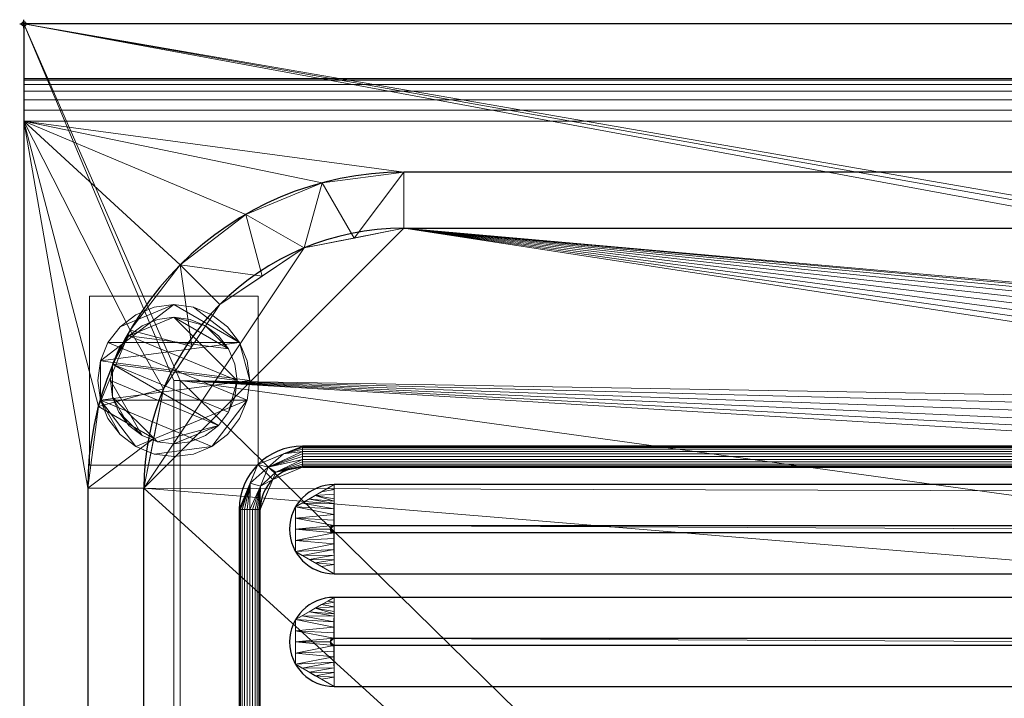
# Model space of a CAD drawing. Units: millimetres. Extents: x -1 to 1201, y -701 to 1.
# Drawn here: x -1 to 232, y -160 to 1 of the extents above; entities that cross this region are included whole.
import ezdxf

# ---------------------------------------------------------------- set-up
doc = ezdxf.new("R2010")
doc.units = ezdxf.units.MM
doc.header["$PDMODE"] = 34
for name, color, linetype in [('IQ_200_2D', 1, 'Continuous'), ('IQ_200_3D', 1, 'Continuous'), ('IQ_204_2D', 7, 'Continuous'), ('IQ_204_3D', 7, 'Continuous'), ('IQ_INS_3D', 3, 'Continuous')]:
    doc.layers.add(name, color=color, linetype=linetype)

msp = doc.modelspace()

# ---------------------------------------------------------------- linework, layer by layer
at = {"layer": 'IQ_200_2D'}
for p, q in [((1200, 0), (0, 0)), ((0, 0), (0, -700))]:
    msp.add_line(p, q, dxfattribs=at)
at = {"layer": 'IQ_204_2D'}
for p, q in [((1200, -13), (0, -13)), ((1110, -35.11), (90, -35.11)), ((90, -48.39), (1110, -48.39)), ((439.96, -100), (66, -100)), ((66, -105), (439.96, -105)), ((432.38, -109.14), (73.48, -109.14)), ((15.11, -110), (15.11, -610)), ((28.39, -610), (28.39, -110)), ((51, -115), (51, -605)), ((56, -605), (56, -115)), ((73.44, -118.82), (432.34, -118.82)), ((432.34, -120.58), (73.44, -120.58)), ((73.48, -130.26), (432.38, -130.26)), ((432.38, -135.84), (73.48, -135.84)), ((73.44, -145.52), (432.34, -145.52)), ((432.34, -147.28), (73.44, -147.28)), ((73.48, -156.96), (432.38, -156.96))]:
    msp.add_line(p, q, dxfattribs=at)
for centre, radius, end in [((90, -110), 74.89, 180), ((90, -110), 61.61, 180), ((66, -115), 15, 180), ((66, -115), 10, 180), ((73.48, -119.7), 10.56, 270), ((73.44, -119.7), 0.877, 270), ((73.48, -146.4), 10.56, 270), ((73.44, -146.4), 0.877, 270)]:
    msp.add_arc(centre, radius, 90, end, dxfattribs=at)
at = {"layer": 'IQ_INS_3D'}
msp.add_point((0, 0), dxfattribs=at)

# ---------------------------------------------------------------- meshes
at = {"layer": 'IQ_200_3D', "lineweight": 18}
mesh = msp.add_polyface(dxfattribs=at)
corners = [(0, -13, 1000), (0, -13, 910), (0, -13.34, 907.41), (0, -14.34, 905), (0, -15.93, 902.93), (0, -18, 901.34), (0, -20.41, 900.34), (0, -23, 900), (0, -700, 900), (0, -700, 850), (0, 0, 850), (0, 0, 1000)]
mesh.append_faces([[corners[k] for k in face] for face in [(10, 1, 0, 11)]], dxfattribs={"vtx0": -1})
mesh.append_faces([[corners[k] for k in face] for face in [(4, 10, 5)]], dxfattribs={"vtx0": -1, "vtx1": -1})
mesh.append_faces([[corners[k] for k in face] for face in [(10, 4, 3), (10, 3, 2), (10, 2, 1), (10, 6, 5)]], dxfattribs={"vtx0": -1, "vtx2": -1})
mesh.append_faces([[corners[k] for k in face] for face in [(7, 6, 10)]], dxfattribs={"vtx1": -1, "vtx2": -1})
mesh.append_faces([[corners[k] for k in face] for face in [(10, 9, 8, 7)]], dxfattribs={"vtx3": -1})
mesh = msp.add_polyface(dxfattribs=at)
corners = [(0, 0, 850), (0, -700, 850), (1200, -700, 850), (1200, 0, 850), (512, -550, 850), (512, -150, 850), (513.87, -135.76, 850), (519.37, -122.5, 850), (528.11, -111.11, 850), (539.5, -102.37, 850), (552.76, -96.87, 850), (567, -95, 850), (1067, -95, 850), (1081.24, -96.87, 850), (1094.5, -102.37, 850), (1105.89, -111.11, 850), (1114.63, -122.5, 850), (1120.13, -135.76, 850), (1122, -150, 850), (1122, -550, 850), (1120.13, -564.24, 850), (1114.63, -577.5, 850), (1105.89, -588.89, 850), (1094.5, -597.63, 850), (1081.24, -603.13, 850), (1067, -605, 850), (567, -605, 850), (552.76, -603.13, 850), (539.5, -597.63, 850), (528.11, -588.89, 850), (519.37, -577.5, 850), (513.87, -564.24, 850), (1164.5, -664.5, 850), (35.5, -664.5, 850), (35.5, -84.5, 850), (37, -84.5, 850), (37, -663, 850), (1163, -663, 850), (1163, -84.5, 850), (1164.5, -84.5, 850), (476, -100, 850), (476.55, -95.86, 850), (478.14, -92, 850), (480.69, -88.69, 850), (484, -86.14, 850), (487.86, -84.55, 850), (492, -84, 850), (496.14, -84.55, 850), (500, -86.14, 850), (503.31, -88.69, 850), (505.86, -92, 850), (507.45, -95.86, 850), (508, -100, 850), (507.45, -104.14, 850), (505.86, -108, 850), (503.31, -111.31, 850), (500, -113.86, 850), (496.14, -115.45, 850), (492, -116, 850), (487.86, -115.45, 850), (484, -113.86, 850), (480.69, -111.31, 850), (478.14, -108, 850), (476.55, -104.14, 850)]
mesh.append_faces([[corners[k] for k in face] for face in [(4, 35, 5), (52, 8, 53), (43, 0, 44), (27, 36, 28), (29, 36, 30), (22, 37, 23), (20, 37, 21), (38, 3, 39)]], dxfattribs={"vtx0": -1, "vtx1": -1})
mesh.append_faces([[corners[k] for k in face] for face in [(35, 0, 43, 42), (3, 11, 48, 47)]], dxfattribs={"vtx0": -1, "vtx1": -1, "vtx3": -1})
mesh.append_faces([[corners[k] for k in face] for face in [(0, 34, 33, 1), (35, 4, 31, 36), (35, 63, 62), (35, 41, 40), (35, 42, 41), (9, 51, 50), (3, 46, 45, 0), (37, 25, 24), (36, 31, 30), (36, 29, 28), (37, 24, 23), (36, 26, 25, 37), (37, 22, 21), (3, 12, 11), (38, 16, 15), (38, 17, 16), (38, 15, 14)]], dxfattribs={"vtx0": -1, "vtx2": -1})
mesh.append_faces([[corners[k] for k in face] for face in [(35, 61, 60, 5), (38, 13, 12, 3)]], dxfattribs={"vtx0": -1, "vtx2": -1, "vtx3": -1})
mesh.append_faces([[corners[k] for k in face] for face in [(60, 59, 5), (62, 61, 35), (58, 57, 6), (56, 55, 7), (54, 53, 8), (35, 34, 0), (45, 44, 0), (40, 63, 35), (47, 46, 3), (27, 26, 36), (19, 18, 38), (18, 17, 38), (14, 13, 38)]], dxfattribs={"vtx1": -1, "vtx2": -1})
mesh.append_faces([[corners[k] for k in face] for face in [(6, 5, 59, 58), (7, 6, 57, 56), (8, 7, 55, 54), (2, 1, 33, 32), (10, 9, 50, 49), (9, 8, 52, 51), (11, 10, 49, 48), (3, 2, 32, 39), (38, 37, 20, 19)]], dxfattribs={"vtx1": -1, "vtx3": -1})
mesh = msp.add_polyface(dxfattribs=at)
corners = [(0, 0, 850), (1200, 0, 850), (1200, 0, 1000), (0, 0, 1000)]
mesh.append_faces([[corners[k] for k in face] for face in [(3, 2, 1, 0)]])
mesh = msp.add_polyface(dxfattribs=at)
corners = [(0, 0, 1000), (1200, 0, 1000), (1200, -13, 1000), (0, -13, 1000)]
mesh.append_faces([[corners[k] for k in face] for face in [(3, 2, 1, 0)]])
mesh = msp.add_polyface(dxfattribs=at)
corners = [(0, -13, 1000), (1200, -13, 1000), (1200, -13, 910), (0, -13, 910)]
mesh.append_faces([[corners[k] for k in face] for face in [(3, 2, 1, 0)]])
mesh = msp.add_polyface(dxfattribs=at)
corners = [(0, -23, 900), (0, -20.41, 900.34), (0, -18, 901.34), (0, -15.93, 902.93), (0, -14.34, 905), (0, -13.34, 907.41), (0, -13, 910), (1200, -13, 910), (1200, -13.34, 907.41), (1200, -14.34, 905), (1200, -15.93, 902.93), (1200, -18, 901.34), (1200, -20.41, 900.34), (1200, -23, 900)]
mesh.append_faces([[corners[k] for k in face] for face in [(12, 1, 0, 13)]], dxfattribs={"vtx0": -1})
mesh.append_faces([[corners[k] for k in face] for face in [(8, 5, 4, 9), (3, 10, 9, 4), (11, 2, 1, 12), (2, 11, 10, 3)]], dxfattribs={"vtx0": -1, "vtx2": -1})
mesh.append_faces([[corners[k] for k in face] for face in [(8, 7, 6, 5)]], dxfattribs={"vtx3": -1})
mesh = msp.add_polyface(dxfattribs=at)
corners = [(0, -700, 900), (0, -23, 900), (1200, -23, 900), (1200, -700, 900), (1110, -35.11, 900), (90, -35.11, 900), (70.62, -37.66, 900), (52.56, -45.15, 900), (37.05, -57.05, 900), (25.15, -72.56, 900), (17.66, -90.62, 900), (15.11, -110, 900), (15.11, -610, 900), (17.66, -629.38, 900), (25.15, -647.44, 900), (37.05, -662.95, 900), (52.56, -674.85, 900), (70.62, -682.34, 900), (90, -684.89, 900), (1110, -684.89, 900), (1129.38, -682.34, 900), (1147.44, -674.85, 900), (1162.95, -662.95, 900), (1174.85, -647.44, 900), (1182.34, -629.38, 900), (1184.89, -610, 900), (1184.89, -110, 900), (1182.34, -90.62, 900), (1174.85, -72.56, 900), (1162.95, -57.05, 900), (1147.44, -45.15, 900), (1129.38, -37.66, 900)]
mesh.append_faces([[corners[k] for k in face] for face in [(8, 1, 9), (13, 0, 14), (30, 2, 31), (27, 2, 28), (20, 3, 21), (22, 3, 23)]], dxfattribs={"vtx0": -1, "vtx1": -1})
mesh.append_faces([[corners[k] for k in face] for face in [(1, 11, 10), (0, 12, 11, 1), (1, 6, 5), (1, 8, 7), (1, 7, 6), (0, 13, 12), (0, 16, 15), (0, 18, 17), (0, 17, 16), (3, 19, 18, 0), (2, 4, 31), (2, 30, 29), (2, 27, 26), (3, 22, 21), (3, 20, 19), (3, 25, 24)]], dxfattribs={"vtx0": -1, "vtx2": -1})
mesh.append_faces([[corners[k] for k in face] for face in [(10, 9, 1), (15, 14, 0), (29, 28, 2), (24, 23, 3)]], dxfattribs={"vtx1": -1, "vtx2": -1})
mesh.append_faces([[corners[k] for k in face] for face in [(2, 1, 5, 4), (3, 2, 26, 25)]], dxfattribs={"vtx1": -1, "vtx3": -1})
mesh = msp.add_polyface(dxfattribs=at)
corners = [(90, -48.39, 890), (66.42, -53.08, 890), (46.44, -66.44, 890), (33.08, -86.42, 890), (28.39, -110, 890), (15.11, -110, 900), (17.66, -90.62, 900), (25.15, -72.56, 900), (37.05, -57.05, 900), (52.56, -45.15, 900), (70.62, -37.66, 900), (90, -35.11, 900), (30.74, -98.21, 890), (39.76, -76.43, 890), (56.43, -59.76, 890), (78.21, -50.74, 890)]
mesh.append_faces([[corners[k] for k in face] for face in [(12, 5, 4)]], dxfattribs={"vtx0": -1})
mesh.append_faces([[corners[k] for k in face] for face in [(5, 12, 6), (2, 8, 13), (7, 13, 8), (8, 14, 9), (14, 8, 2)]], dxfattribs={"vtx0": -1, "vtx1": -1})
mesh.append_faces([[corners[k] for k in face] for face in [(7, 3, 13), (10, 1, 15), (1, 10, 9)]], dxfattribs={"vtx0": -1, "vtx2": -1})
mesh.append_faces([[corners[k] for k in face] for face in [(0, 11, 15)]], dxfattribs={"vtx1": -1})
mesh.append_faces([[corners[k] for k in face] for face in [(7, 6, 3), (12, 3, 6), (11, 10, 15), (14, 1, 9)]], dxfattribs={"vtx1": -1, "vtx2": -1})
mesh = msp.add_polyface(dxfattribs=at)
corners = [(90, -48.39, 890), (90, -35.11, 900), (1110, -35.11, 900), (1110, -48.39, 890)]
mesh.append_faces([[corners[k] for k in face] for face in [(3, 2, 1, 0)]])
mesh = msp.add_polyface(dxfattribs=at)
corners = [(90, -48.39, 890), (1110, -48.39, 890), (1133.58, -53.08, 890), (1153.56, -66.44, 890), (1166.92, -86.42, 890), (1171.61, -110, 890), (1171.61, -610, 890), (1166.92, -633.58, 890), (1153.56, -653.56, 890), (1133.58, -666.92, 890), (1110, -671.61, 890), (90, -671.61, 890), (66.42, -666.92, 890), (46.44, -653.56, 890), (33.08, -633.58, 890), (28.39, -610, 890), (28.39, -110, 890), (33.08, -86.42, 890), (46.44, -66.44, 890), (66.42, -53.08, 890), (512, -150, 890), (512, -550, 890), (513.87, -564.24, 890), (519.37, -577.5, 890), (528.11, -588.89, 890), (539.5, -597.63, 890), (552.76, -603.13, 890), (567, -605, 890), (1067, -605, 890), (1081.24, -603.13, 890), (1094.5, -597.63, 890), (1105.89, -588.89, 890), (1114.63, -577.5, 890), (1120.13, -564.24, 890), (1122, -550, 890), (1122, -150, 890), (1120.13, -135.76, 890), (1114.63, -122.5, 890), (1105.89, -111.11, 890), (1094.5, -102.37, 890), (1081.24, -96.87, 890), (1067, -95, 890), (567, -95, 890), (552.76, -96.87, 890), (539.5, -102.37, 890), (528.11, -111.11, 890), (519.37, -122.5, 890), (513.87, -135.76, 890), (508, -100, 890), (507.45, -95.86, 890), (505.86, -92, 890), (503.31, -88.69, 890), (500, -86.14, 890), (496.14, -84.55, 890), (492, -84, 890), (487.86, -84.55, 890), (484, -86.14, 890), (480.69, -88.69, 890), (478.14, -92, 890), (476.55, -95.86, 890), (476, -100, 890), (476.55, -104.14, 890), (478.14, -108, 890), (480.69, -111.31, 890), (484, -113.86, 890), (487.86, -115.45, 890), (492, -116, 890), (496.14, -115.45, 890), (500, -113.86, 890), (503.31, -111.31, 890), (505.86, -108, 890), (507.45, -104.14, 890)]
mesh.append_faces([[corners[k] for k in face] for face in [(12, 15, 14, 13)]], dxfattribs={"vtx0": -1})
mesh.append_faces([[corners[k] for k in face] for face in [(64, 20, 65), (71, 45, 48), (20, 16, 21), (60, 0, 61), (26, 11, 27), (23, 11, 24), (7, 31, 8), (42, 52, 43)]], dxfattribs={"vtx0": -1, "vtx1": -1})
mesh.append_faces([[corners[k] for k in face] for face in [(0, 16, 63, 62), (11, 21, 16, 15)]], dxfattribs={"vtx0": -1, "vtx1": -1, "vtx3": -1})
mesh.append_faces([[corners[k] for k in face] for face in [(15, 12, 11), (20, 66, 65), (46, 70, 69), (11, 22, 21), (0, 57, 56), (0, 62, 61), (0, 54, 53, 1), (9, 30, 29, 10), (5, 34, 33, 6), (6, 33, 32), (3, 38, 37, 4), (4, 37, 36, 5)]], dxfattribs={"vtx0": -1, "vtx2": -1})
mesh.append_faces([[corners[k] for k in face] for face in [(1, 53, 52, 42)]], dxfattribs={"vtx0": -1, "vtx2": -1, "vtx3": -1})
mesh.append_faces([[corners[k] for k in face] for face in [(68, 67, 47), (60, 59, 0), (59, 58, 0), (0, 19, 16), (58, 57, 0), (51, 50, 44), (49, 48, 45), (56, 55, 0), (55, 54, 0), (29, 28, 10), (23, 22, 11), (25, 24, 11), (26, 25, 11), (41, 40, 1), (42, 41, 1), (36, 35, 5), (35, 34, 5)]], dxfattribs={"vtx1": -1, "vtx2": -1})
mesh.append_faces([[corners[k] for k in face] for face in [(64, 63, 16, 20)]], dxfattribs={"vtx1": -1, "vtx2": -1, "vtx3": -1})
mesh.append_faces([[corners[k] for k in face] for face in [(20, 47, 67, 66), (46, 45, 71, 70), (47, 46, 69, 68), (45, 44, 50, 49), (44, 43, 52, 51), (11, 10, 28, 27), (31, 30, 9, 8), (7, 6, 32, 31), (2, 1, 40, 39), (39, 38, 3, 2)]], dxfattribs={"vtx1": -1, "vtx3": -1})
mesh.append_faces([[corners[k] for k in face] for face in [(19, 18, 17, 16)]], dxfattribs={"vtx3": -1})
mesh = msp.add_polyface(dxfattribs=at)
corners = [(55.5, -64.5, 850), (55.5, -104.5, 850), (15.5, -104.5, 850), (15.5, -64.5, 850)]
mesh.append_faces([[corners[k] for k in face] for face in [(3, 2, 1, 0)]])
mesh = msp.add_polyface(dxfattribs=at)
corners = [(15.5, -104.5, 75), (55.5, -104.5, 75), (55.5, -64.5, 75), (15.5, -64.5, 75)]
mesh.append_faces([[corners[k] for k in face] for face in [(3, 2, 1, 0)]])
mesh = msp.add_polyface(dxfattribs=at)
corners = [(15.5, -64.5, 850), (15.5, -64.5, 75), (55.5, -64.5, 75), (55.5, -64.5, 850)]
mesh.append_faces([[corners[k] for k in face] for face in [(3, 2, 1, 0)]])
mesh = msp.add_polyface(dxfattribs=at)
corners = [(15.5, -104.5, 850), (15.5, -104.5, 75), (15.5, -64.5, 75), (15.5, -64.5, 850)]
mesh.append_faces([[corners[k] for k in face] for face in [(3, 2, 1, 0)]])
mesh = msp.add_polyface(dxfattribs=at)
corners = [(55.5, -64.5, 850), (55.5, -64.5, 75), (55.5, -104.5, 75), (55.5, -104.5, 850)]
mesh.append_faces([[corners[k] for k in face] for face in [(3, 2, 1, 0)]])
mesh = msp.add_polyface(dxfattribs=at)
corners = [(53.5, -84.5, 5), (52.89, -89.16, 5), (51.09, -93.5, 5), (48.23, -97.23, 5), (44.5, -100.09, 5), (40.16, -101.89, 5), (35.5, -102.5, 5), (30.84, -101.89, 5), (26.5, -100.09, 5), (22.77, -97.23, 5), (19.91, -93.5, 5), (18.11, -89.16, 5), (17.5, -84.5, 5), (18.11, -79.84, 5), (19.91, -75.5, 5), (22.77, -71.77, 5), (26.5, -68.91, 5), (30.84, -67.11, 5), (35.5, -66.5, 5), (40.16, -67.11, 5), (44.5, -68.91, 5), (48.23, -71.77, 5), (51.09, -75.5, 5), (52.89, -79.84, 5)]
mesh.append_faces([[corners[k] for k in face] for face in [(1, 4, 3, 2), (15, 18, 17, 16)]], dxfattribs={"vtx0": -1})
mesh.append_faces([[corners[k] for k in face] for face in [(11, 8, 7, 4), (4, 1, 0, 11), (22, 19, 18, 13)]], dxfattribs={"vtx0": -1, "vtx2": -1, "vtx3": -1})
mesh.append_faces([[corners[k] for k in face] for face in [(18, 15, 14, 13), (13, 0, 23, 22)]], dxfattribs={"vtx0": -1, "vtx3": -1})
mesh.append_faces([[corners[k] for k in face] for face in [(10, 9, 8, 11)]], dxfattribs={"vtx2": -1})
mesh.append_faces([[corners[k] for k in face] for face in [(13, 12, 11, 0)]], dxfattribs={"vtx2": -1, "vtx3": -1})
mesh.append_faces([[corners[k] for k in face] for face in [(7, 6, 5, 4), (22, 21, 20, 19)]], dxfattribs={"vtx3": -1})
mesh = msp.add_polyface(dxfattribs=at)
corners = [(53.5, -84.5, 0), (52.89, -79.84, 0), (51.09, -75.5, 0), (48.23, -71.77, 0), (44.5, -68.91, 0), (40.16, -67.11, 0), (35.5, -66.5, 0), (30.84, -67.11, 0), (26.5, -68.91, 0), (22.77, -71.77, 0), (19.91, -75.5, 0), (18.11, -79.84, 0), (17.5, -84.5, 0), (18.11, -89.16, 0), (19.91, -93.5, 0), (22.77, -97.23, 0), (26.5, -100.09, 0), (30.84, -101.89, 0), (35.5, -102.5, 0), (40.16, -101.89, 0), (44.5, -100.09, 0), (48.23, -97.23, 0), (51.09, -93.5, 0), (52.89, -89.16, 0)]
mesh.append_faces([[corners[k] for k in face] for face in [(2, 5, 4, 3), (17, 20, 19, 18)]], dxfattribs={"vtx0": -1})
mesh.append_faces([[corners[k] for k in face] for face in [(15, 13, 23, 16)]], dxfattribs={"vtx0": -1, "vtx1": -1, "vtx2": -1})
mesh.append_faces([[corners[k] for k in face] for face in [(6, 2, 10, 9)]], dxfattribs={"vtx0": -1, "vtx1": -1, "vtx3": -1})
mesh.append_faces([[corners[k] for k in face] for face in [(13, 11, 10, 23), (20, 17, 16, 23)]], dxfattribs={"vtx0": -1, "vtx2": -1, "vtx3": -1})
mesh.append_faces([[corners[k] for k in face] for face in [(1, 0, 2), (14, 13, 15), (12, 11, 13)]], dxfattribs={"vtx1": -1})
mesh.append_faces([[corners[k] for k in face] for face in [(6, 5, 2)]], dxfattribs={"vtx1": -1, "vtx2": -1})
mesh.append_faces([[corners[k] for k in face] for face in [(0, 23, 10, 2)]], dxfattribs={"vtx1": -1, "vtx2": -1, "vtx3": -1})
mesh.append_faces([[corners[k] for k in face] for face in [(9, 8, 7, 6), (23, 22, 21, 20)]], dxfattribs={"vtx3": -1})
mesh = msp.add_polyface(dxfattribs=at)
corners = [(53.5, -84.5, 5), (52.89, -79.84, 5), (51.09, -75.5, 5), (48.23, -71.77, 5), (44.5, -68.91, 5), (40.16, -67.11, 5), (35.5, -66.5, 5), (30.84, -67.11, 5), (26.5, -68.91, 5), (22.77, -71.77, 5), (19.91, -75.5, 5), (18.11, -79.84, 5), (17.5, -84.5, 5), (17.5, -84.5, 0), (18.11, -79.84, 0), (19.91, -75.5, 0), (22.77, -71.77, 0), (26.5, -68.91, 0), (30.84, -67.11, 0), (35.5, -66.5, 0), (40.16, -67.11, 0), (44.5, -68.91, 0), (48.23, -71.77, 0), (51.09, -75.5, 0), (52.89, -79.84, 0), (53.5, -84.5, 0)]
mesh.append_faces([[corners[k] for k in face] for face in [(12, 11, 14, 13), (25, 24, 1, 0)]], dxfattribs={"vtx1": -1})
mesh.append_faces([[corners[k] for k in face] for face in [(11, 10, 15, 14), (9, 8, 17, 16), (10, 9, 16, 15), (8, 7, 18, 17), (19, 18, 7, 6), (6, 5, 20, 19), (5, 4, 21, 20), (3, 2, 23, 22), (4, 3, 22, 21), (2, 1, 24, 23)]], dxfattribs={"vtx1": -1, "vtx3": -1})
mesh = msp.add_polyface(dxfattribs=at)
corners = [(50.5, -84.5, 75), (49.99, -88.38, 75), (48.49, -92, 75), (46.11, -95.11, 75), (43, -97.49, 75), (39.38, -98.99, 75), (35.5, -99.5, 75), (31.62, -98.99, 75), (28, -97.49, 75), (24.89, -95.11, 75), (22.51, -92, 75), (21.01, -88.38, 75), (20.5, -84.5, 75), (21.01, -80.62, 75), (22.51, -77, 75), (24.89, -73.89, 75), (28, -71.51, 75), (31.62, -70.01, 75), (35.5, -69.5, 75), (39.38, -70.01, 75), (43, -71.51, 75), (46.11, -73.89, 75), (48.49, -77, 75), (49.99, -80.62, 75)]
mesh.append_faces([[corners[k] for k in face] for face in [(3, 6, 5, 4), (18, 20, 19)]], dxfattribs={"vtx0": -1})
mesh.append_faces([[corners[k] for k in face] for face in [(10, 8, 12, 11), (6, 3, 7)]], dxfattribs={"vtx0": -1, "vtx1": -1})
mesh.append_faces([[corners[k] for k in face] for face in [(20, 18, 15, 22)]], dxfattribs={"vtx0": -1, "vtx1": -1, "vtx2": -1, "vtx3": -1})
mesh.append_faces([[corners[k] for k in face] for face in [(12, 3, 2, 13)]], dxfattribs={"vtx0": -1, "vtx2": -1})
mesh.append_faces([[corners[k] for k in face] for face in [(12, 8, 7, 3)]], dxfattribs={"vtx0": -1, "vtx2": -1, "vtx3": -1})
mesh.append_faces([[corners[k] for k in face] for face in [(13, 2, 1, 0), (0, 15, 14, 13), (15, 0, 23, 22)]], dxfattribs={"vtx0": -1, "vtx3": -1})
mesh.append_faces([[corners[k] for k in face] for face in [(9, 8, 10), (16, 15, 18, 17), (21, 20, 22)]], dxfattribs={"vtx1": -1})
mesh = msp.add_polyface(dxfattribs=at)
corners = [(50.5, -84.5, 5), (49.99, -80.62, 5), (48.49, -77, 5), (46.11, -73.89, 5), (43, -71.51, 5), (39.38, -70.01, 5), (35.5, -69.5, 5), (31.62, -70.01, 5), (28, -71.51, 5), (24.89, -73.89, 5), (22.51, -77, 5), (21.01, -80.62, 5), (20.5, -84.5, 5), (21.01, -88.38, 5), (22.51, -92, 5), (24.89, -95.11, 5), (28, -97.49, 5), (31.62, -98.99, 5), (35.5, -99.5, 5), (39.38, -98.99, 5), (43, -97.49, 5), (46.11, -95.11, 5), (48.49, -92, 5), (49.99, -88.38, 5)]
mesh.append_faces([[corners[k] for k in face] for face in [(22, 0, 23), (11, 13, 12)]], dxfattribs={"vtx0": -1})
mesh.append_faces([[corners[k] for k in face] for face in [(15, 13, 17, 16), (17, 21, 18)]], dxfattribs={"vtx0": -1, "vtx1": -1})
mesh.append_faces([[corners[k] for k in face] for face in [(21, 11, 0, 22)]], dxfattribs={"vtx0": -1, "vtx1": -1, "vtx2": -1})
mesh.append_faces([[corners[k] for k in face] for face in [(11, 9, 6, 0), (17, 13, 11, 21)]], dxfattribs={"vtx0": -1, "vtx1": -1, "vtx2": -1, "vtx3": -1})
mesh.append_faces([[corners[k] for k in face] for face in [(2, 6, 5, 4), (6, 2, 1, 0)]], dxfattribs={"vtx0": -1, "vtx3": -1})
mesh.append_faces([[corners[k] for k in face] for face in [(3, 2, 4), (14, 13, 15)]], dxfattribs={"vtx1": -1})
mesh.append_faces([[corners[k] for k in face] for face in [(8, 7, 6, 9), (11, 10, 9)]], dxfattribs={"vtx2": -1})
mesh.append_faces([[corners[k] for k in face] for face in [(21, 20, 19, 18)]], dxfattribs={"vtx3": -1})
mesh = msp.add_polyface(dxfattribs=at)
corners = [(50.5, -84.5, 75), (49.99, -80.62, 75), (48.49, -77, 75), (46.11, -73.89, 75), (43, -71.51, 75), (39.38, -70.01, 75), (35.5, -69.5, 75), (31.62, -70.01, 75), (28, -71.51, 75), (24.89, -73.89, 75), (22.51, -77, 75), (21.01, -80.62, 75), (20.5, -84.5, 75), (20.5, -84.5, 5), (21.01, -80.62, 5), (22.51, -77, 5), (24.89, -73.89, 5), (28, -71.51, 5), (31.62, -70.01, 5), (35.5, -69.5, 5), (39.38, -70.01, 5), (43, -71.51, 5), (46.11, -73.89, 5), (48.49, -77, 5), (49.99, -80.62, 5), (50.5, -84.5, 5)]
mesh.append_faces([[corners[k] for k in face] for face in [(7, 18, 17, 8), (8, 17, 16, 9), (6, 19, 18, 7), (14, 11, 10, 15), (4, 21, 20, 5), (3, 22, 21, 4), (1, 24, 23, 2), (2, 23, 22, 3), (19, 6, 5, 20)]], dxfattribs={"vtx0": -1, "vtx2": -1})
mesh.append_faces([[corners[k] for k in face] for face in [(12, 11, 14, 13)]], dxfattribs={"vtx1": -1})
mesh.append_faces([[corners[k] for k in face] for face in [(16, 15, 10, 9)]], dxfattribs={"vtx1": -1, "vtx3": -1})
mesh.append_faces([[corners[k] for k in face] for face in [(0, 25, 24, 1)]], dxfattribs={"vtx2": -1})
mesh = msp.add_polyface(dxfattribs=at)
corners = [(17.5, -84.5, 5), (18.11, -89.16, 5), (19.91, -93.5, 5), (22.77, -97.23, 5), (26.5, -100.09, 5), (30.84, -101.89, 5), (35.5, -102.5, 5), (40.16, -101.89, 5), (44.5, -100.09, 5), (48.23, -97.23, 5), (51.09, -93.5, 5), (52.89, -89.16, 5), (53.5, -84.5, 5), (53.5, -84.5, 0), (52.89, -89.16, 0), (51.09, -93.5, 0), (48.23, -97.23, 0), (44.5, -100.09, 0), (40.16, -101.89, 0), (35.5, -102.5, 0), (30.84, -101.89, 0), (26.5, -100.09, 0), (22.77, -97.23, 0), (19.91, -93.5, 0), (18.11, -89.16, 0), (17.5, -84.5, 0)]
mesh.append_faces([[corners[k] for k in face] for face in [(12, 11, 14, 13), (25, 24, 1, 0)]], dxfattribs={"vtx1": -1})
mesh.append_faces([[corners[k] for k in face] for face in [(11, 10, 15, 14), (9, 8, 17, 16), (10, 9, 16, 15), (8, 7, 18, 17), (19, 18, 7, 6), (6, 5, 20, 19), (5, 4, 21, 20), (3, 2, 23, 22), (4, 3, 22, 21), (2, 1, 24, 23)]], dxfattribs={"vtx1": -1, "vtx3": -1})
mesh = msp.add_polyface(dxfattribs=at)
corners = [(20.5, -84.5, 75), (21.01, -88.38, 75), (22.51, -92, 75), (24.89, -95.11, 75), (28, -97.49, 75), (31.62, -98.99, 75), (35.5, -99.5, 75), (39.38, -98.99, 75), (43, -97.49, 75), (46.11, -95.11, 75), (48.49, -92, 75), (49.99, -88.38, 75), (50.5, -84.5, 75), (50.5, -84.5, 5), (49.99, -88.38, 5), (48.49, -92, 5), (46.11, -95.11, 5), (43, -97.49, 5), (39.38, -98.99, 5), (35.5, -99.5, 5), (31.62, -98.99, 5), (28, -97.49, 5), (24.89, -95.11, 5), (22.51, -92, 5), (21.01, -88.38, 5), (20.5, -84.5, 5)]
mesh.append_faces([[corners[k] for k in face] for face in [(11, 14, 13, 12)]], dxfattribs={"vtx0": -1})
mesh.append_faces([[corners[k] for k in face] for face in [(10, 15, 14, 11), (9, 16, 15, 10), (7, 18, 17, 8), (8, 17, 16, 9), (6, 19, 18, 7), (4, 21, 20, 5), (3, 22, 21, 4), (1, 24, 23, 2), (2, 23, 22, 3), (19, 6, 5, 20)]], dxfattribs={"vtx0": -1, "vtx2": -1})
mesh.append_faces([[corners[k] for k in face] for face in [(0, 25, 24, 1)]], dxfattribs={"vtx2": -1})
mesh = msp.add_polyface(dxfattribs=at)
corners = [(1164.5, -664.5, 600), (1164.5, -84.5, 600), (1163, -84.5, 600), (1163, -663, 600), (37, -663, 600), (37, -84.5, 600), (35.5, -84.5, 600), (35.5, -664.5, 600)]
mesh.append_faces([[corners[k] for k in face] for face in [(5, 4, 7, 6)]], dxfattribs={"vtx1": -1})
mesh.append_faces([[corners[k] for k in face] for face in [(0, 7, 4, 3)]], dxfattribs={"vtx1": -1, "vtx3": -1})
mesh.append_faces([[corners[k] for k in face] for face in [(2, 1, 0, 3)]], dxfattribs={"vtx2": -1})
mesh = msp.add_polyface(dxfattribs=at)
corners = [(35.5, -84.5, 600), (35.5, -84.5, 850), (35.5, -664.5, 850), (35.5, -664.5, 600)]
mesh.append_faces([[corners[k] for k in face] for face in [(3, 2, 1, 0)]])
mesh = msp.add_polyface(dxfattribs=at)
corners = [(37, -84.5, 600), (37, -84.5, 850), (35.5, -84.5, 850), (35.5, -84.5, 600)]
mesh.append_faces([[corners[k] for k in face] for face in [(3, 2, 1, 0)]])
mesh = msp.add_polyface(dxfattribs=at)
corners = [(37, -663, 600), (37, -663, 850), (37, -84.5, 850), (37, -84.5, 600)]
mesh.append_faces([[corners[k] for k in face] for face in [(3, 2, 1, 0)]])
mesh = msp.add_polyface(dxfattribs=at)
corners = [(55.5, -104.5, 850), (55.5, -104.5, 75), (15.5, -104.5, 75), (15.5, -104.5, 850)]
mesh.append_faces([[corners[k] for k in face] for face in [(3, 2, 1, 0)]])
mesh = msp.add_polyface(dxfattribs=at)
corners = [(28.39, -610, 890), (15.11, -610, 900), (15.11, -110, 900), (28.39, -110, 890)]
mesh.append_faces([[corners[k] for k in face] for face in [(3, 2, 1, 0)]])
at = {"layer": 'IQ_204_3D', "lineweight": 18}
mesh = msp.add_polyface(dxfattribs=at)
corners = [(51, -115, 890), (55.39, -104.39, 890), (66, -100, 890), (66, -100.09, 890.65), (66, -100.33, 891.25), (66, -100.73, 891.77), (66, -101.25, 892.17), (66, -101.85, 892.41), (66, -102.5, 892.5), (66, -103.15, 892.41), (66, -103.75, 892.17), (66, -104.27, 891.77), (66, -104.67, 891.25), (66, -104.91, 890.65), (66, -105, 890), (58.93, -107.93, 890), (56, -115, 890), (55.91, -115, 890.65), (55.67, -115, 891.25), (55.27, -115, 891.77), (54.75, -115, 892.17), (54.15, -115, 892.41), (53.5, -115, 892.5), (52.85, -115, 892.41), (52.25, -115, 892.17), (51.73, -115, 891.77), (51.33, -115, 891.25), (51.09, -115, 890.65), (52.86, -110.5, 890), (61.5, -101.86, 890), (57.83, -105.02, 892.47), (53.57, -108.76, 892.06), (56.03, -109.48, 892.24), (59.67, -106.21, 891.86)]
mesh.append_faces([[corners[k] for k in face] for face in [(1, 30, 29), (13, 33, 14), (6, 30, 7), (7, 30, 8), (21, 32, 22), (12, 33, 13), (24, 31, 25), (28, 31, 1), (3, 29, 4)]], dxfattribs={"vtx0": -1, "vtx1": -1})
mesh.append_faces([[corners[k] for k in face] for face in [(32, 15, 33), (30, 6, 29), (32, 30, 31), (17, 15, 32), (30, 32, 33), (28, 25, 31), (1, 31, 30), (33, 9, 30), (32, 31, 22)]], dxfattribs={"vtx0": -1, "vtx1": -1, "vtx2": -1})
mesh.append_faces([[corners[k] for k in face] for face in [(33, 12, 11), (29, 5, 4), (33, 15, 14), (32, 18, 17), (32, 21, 20), (32, 19, 18), (28, 27, 26), (32, 20, 19), (31, 24, 23)]], dxfattribs={"vtx0": -1, "vtx2": -1})
mesh.append_faces([[corners[k] for k in face] for face in [(9, 8, 30), (11, 10, 33), (6, 5, 29), (23, 22, 31), (10, 9, 33), (26, 25, 28)]], dxfattribs={"vtx1": -1, "vtx2": -1})
mesh.append_faces([[corners[k] for k in face] for face in [(3, 2, 29), (28, 0, 27), (17, 16, 15)]], dxfattribs={"vtx2": -1})
mesh = msp.add_polyface(dxfattribs=at)
corners = [(454.96, -605, 890), (454.96, -115, 890), (450.57, -104.39, 890), (439.96, -100, 890), (66, -100, 890), (55.39, -104.39, 890), (51, -115, 890), (51, -605, 890), (55.39, -615.61, 890), (66, -620, 890), (439.96, -620, 890), (450.57, -615.61, 890), (66, -105, 890), (439.96, -105, 890), (447.03, -107.93, 890), (449.96, -115, 890), (449.96, -605, 890), (447.03, -612.07, 890), (439.96, -615, 890), (66, -615, 890), (58.93, -612.07, 890), (56, -605, 890), (56, -115, 890), (58.93, -107.93, 890)]
mesh.append_faces([[corners[k] for k in face] for face in [(0, 16, 15, 1), (2, 14, 13, 3), (16, 0, 11, 17), (9, 19, 18, 10), (5, 23, 22, 6), (8, 20, 19, 9)]], dxfattribs={"vtx0": -1, "vtx2": -1})
mesh.append_faces([[corners[k] for k in face] for face in [(2, 1, 15, 14), (4, 3, 13, 12), (11, 10, 18, 17), (5, 4, 12, 23), (7, 6, 22, 21), (21, 20, 8, 7)]], dxfattribs={"vtx1": -1, "vtx3": -1})
mesh = msp.add_polyface(dxfattribs=at)
corners = [(439.96, -100, 890), (439.96, -100.09, 890.65), (439.96, -100.33, 891.25), (439.96, -100.73, 891.77), (439.96, -101.25, 892.17), (439.96, -101.85, 892.41), (439.96, -102.5, 892.5), (439.96, -103.15, 892.41), (439.96, -103.75, 892.17), (439.96, -104.27, 891.77), (439.96, -104.67, 891.25), (439.96, -104.91, 890.65), (439.96, -105, 890), (66, -105, 890), (66, -104.91, 890.65), (66, -104.67, 891.25), (66, -104.27, 891.77), (66, -103.75, 892.17), (66, -103.15, 892.41), (66, -102.5, 892.5), (66, -101.85, 892.41), (66, -101.25, 892.17), (66, -100.73, 891.77), (66, -100.33, 891.25), (66, -100.09, 890.65), (66, -100, 890)]
mesh.append_faces([[corners[k] for k in face] for face in [(12, 11, 14, 13)]], dxfattribs={"vtx1": -1})
mesh.append_faces([[corners[k] for k in face] for face in [(11, 10, 15, 14), (9, 8, 17, 16), (10, 9, 16, 15), (8, 7, 18, 17), (19, 18, 7, 6), (5, 4, 21, 20), (4, 3, 22, 21), (2, 1, 24, 23), (3, 2, 23, 22), (6, 5, 20, 19)]], dxfattribs={"vtx1": -1, "vtx3": -1})
mesh.append_faces([[corners[k] for k in face] for face in [(1, 0, 25, 24)]], dxfattribs={"vtx3": -1})
mesh = msp.add_polyface(dxfattribs=at)
corners = [(432.38, -109.14, 890), (73.48, -109.14, 890), (64.34, -114.42, 890), (64.34, -124.98, 890), (73.48, -130.26, 890), (432.38, -130.26, 890), (441.53, -124.98, 890), (441.53, -114.42, 890)]
mesh.append_faces([[corners[k] for k in face] for face in [(2, 1, 4, 3)]], dxfattribs={"vtx1": -1})
mesh.append_faces([[corners[k] for k in face] for face in [(5, 4, 1, 0)]], dxfattribs={"vtx1": -1, "vtx3": -1})
mesh.append_faces([[corners[k] for k in face] for face in [(0, 7, 6, 5)]], dxfattribs={"vtx3": -1})
mesh = msp.add_polyface(dxfattribs=at)
corners = [(73.48, -130.26, 890), (64.34, -124.98, 890), (64.34, -114.42, 890), (73.48, -109.14, 890), (73.44, -118.82, 898), (72.56, -119.7, 898), (73.44, -120.58, 898), (64.34, -119.7, 890), (73.46, -113.59, 893.68), (73.46, -125.81, 893.68), (73.45, -116.21, 895.84), (73.45, -123.19, 895.84), (67.54, -112.57, 890), (67.54, -126.83, 890), (73.46, -124.5, 894.76), (65.94, -125.9, 890), (73.46, -114.9, 894.76), (65.94, -113.5, 890), (64.34, -117.06, 890), (73.44, -117.52, 896.92), (64.34, -122.34, 890), (73.44, -121.88, 896.92), (73.47, -111.37, 891.84), (70.51, -110.86, 890), (72, -110, 890), (73.48, -110.25, 890.92), (69.03, -111.71, 890), (73.47, -112.48, 892.76), (73.46, -113.04, 893.22), (73.47, -128.03, 891.84), (70.51, -128.54, 890), (69.03, -127.69, 890), (73.47, -126.92, 892.76)]
mesh.append_faces([[corners[k] for k in face] for face in [(5, 7, 6), (21, 20, 11), (4, 7, 5), (14, 15, 9), (16, 2, 10), (18, 10, 2), (20, 6, 7), (12, 28, 26), (31, 32, 13)]], dxfattribs={"vtx0": -1, "vtx1": -1})
mesh.append_faces([[corners[k] for k in face] for face in [(26, 22, 25, 23), (14, 1, 15), (18, 4, 19), (31, 29, 32), (9, 15, 13), (25, 24, 23), (13, 32, 9)]], dxfattribs={"vtx0": -1, "vtx2": -1})
mesh.append_faces([[corners[k] for k in face] for face in [(14, 11, 1), (20, 1, 11), (18, 7, 4), (12, 17, 8), (16, 8, 17), (17, 2, 16), (19, 10, 18), (21, 6, 20), (8, 28, 12), (27, 22, 26), (28, 27, 26), (31, 30, 29)]], dxfattribs={"vtx1": -1, "vtx2": -1})
mesh.append_faces([[corners[k] for k in face] for face in [(25, 3, 24), (30, 0, 29)]], dxfattribs={"vtx2": -1})
mesh = msp.add_polyface(dxfattribs=at)
corners = [(432.38, -109.14, 890), (432.34, -118.82, 898), (73.44, -118.82, 898), (73.48, -109.14, 890)]
mesh.append_faces([[corners[k] for k in face] for face in [(3, 2, 1, 0)]])
mesh = msp.add_polyface(dxfattribs=at)
corners = [(51, -115, 890), (51.09, -115, 890.65), (51.33, -115, 891.25), (51.73, -115, 891.77), (52.25, -115, 892.17), (52.85, -115, 892.41), (53.5, -115, 892.5), (54.15, -115, 892.41), (54.75, -115, 892.17), (55.27, -115, 891.77), (55.67, -115, 891.25), (55.91, -115, 890.65), (56, -115, 890), (56, -605, 890), (55.91, -605, 890.65), (55.67, -605, 891.25), (55.27, -605, 891.77), (54.75, -605, 892.17), (54.15, -605, 892.41), (53.5, -605, 892.5), (52.85, -605, 892.41), (52.25, -605, 892.17), (51.73, -605, 891.77), (51.33, -605, 891.25), (51.09, -605, 890.65), (51, -605, 890)]
mesh.append_faces([[corners[k] for k in face] for face in [(12, 11, 14, 13)]], dxfattribs={"vtx1": -1})
mesh.append_faces([[corners[k] for k in face] for face in [(11, 10, 15, 14), (9, 8, 17, 16), (10, 9, 16, 15), (8, 7, 18, 17), (19, 18, 7, 6), (5, 4, 21, 20), (4, 3, 22, 21), (2, 1, 24, 23), (3, 2, 23, 22), (6, 5, 20, 19)]], dxfattribs={"vtx1": -1, "vtx3": -1})
mesh.append_faces([[corners[k] for k in face] for face in [(1, 0, 25, 24)]], dxfattribs={"vtx3": -1})
mesh = msp.add_polyface(dxfattribs=at)
corners = [(432.34, -118.82, 898), (433.21, -119.7, 898), (432.34, -120.58, 898), (73.44, -120.58, 898), (72.56, -119.7, 898), (73.44, -118.82, 898)]
mesh.append_faces([[corners[k] for k in face] for face in [(2, 5, 4, 3), (5, 2, 1, 0)]], dxfattribs={"vtx0": -1})
mesh = msp.add_polyface(dxfattribs=at)
corners = [(73.48, -130.26, 890), (73.44, -120.58, 898), (432.34, -120.58, 898), (432.38, -130.26, 890)]
mesh.append_faces([[corners[k] for k in face] for face in [(3, 2, 1, 0)]])
mesh = msp.add_polyface(dxfattribs=at)
corners = [(432.38, -135.84, 890), (73.48, -135.84, 890), (64.34, -141.12, 890), (64.34, -151.68, 890), (73.48, -156.96, 890), (432.38, -156.96, 890), (441.53, -151.68, 890), (441.53, -141.12, 890)]
mesh.append_faces([[corners[k] for k in face] for face in [(2, 1, 4, 3)]], dxfattribs={"vtx1": -1})
mesh.append_faces([[corners[k] for k in face] for face in [(5, 4, 1, 0)]], dxfattribs={"vtx1": -1, "vtx3": -1})
mesh.append_faces([[corners[k] for k in face] for face in [(0, 7, 6, 5)]], dxfattribs={"vtx3": -1})
mesh = msp.add_polyface(dxfattribs=at)
corners = [(73.48, -156.96, 890), (64.34, -151.68, 890), (64.34, -141.12, 890), (73.48, -135.84, 890), (73.44, -145.52, 898), (72.56, -146.4, 898), (73.44, -147.28, 898), (64.34, -146.4, 890), (73.46, -140.29, 893.68), (73.46, -152.51, 893.68), (73.45, -142.91, 895.84), (73.45, -149.89, 895.84), (67.54, -139.27, 890), (67.54, -153.53, 890), (73.46, -151.2, 894.76), (65.94, -152.6, 890), (73.46, -141.6, 894.76), (65.94, -140.2, 890), (64.34, -143.76, 890), (73.44, -144.22, 896.92), (64.34, -149.04, 890), (73.44, -148.58, 896.92), (73.47, -138.07, 891.84), (70.51, -137.56, 890), (72, -136.7, 890), (73.48, -136.95, 890.92), (69.03, -138.41, 890), (73.47, -139.18, 892.76), (73.46, -139.74, 893.22), (73.47, -154.73, 891.84), (70.51, -155.24, 890), (69.03, -154.39, 890), (73.47, -153.62, 892.76)]
mesh.append_faces([[corners[k] for k in face] for face in [(5, 7, 6), (21, 20, 11), (4, 7, 5), (14, 15, 9), (16, 2, 10), (18, 10, 2), (20, 6, 7), (12, 28, 26), (31, 32, 13)]], dxfattribs={"vtx0": -1, "vtx1": -1})
mesh.append_faces([[corners[k] for k in face] for face in [(23, 22, 25), (14, 1, 15), (18, 4, 19), (31, 29, 32), (9, 15, 13), (22, 23, 26), (25, 24, 23), (13, 32, 9)]], dxfattribs={"vtx0": -1, "vtx2": -1})
mesh.append_faces([[corners[k] for k in face] for face in [(14, 11, 1), (20, 1, 11), (18, 7, 4), (12, 17, 8), (16, 8, 17), (17, 2, 16), (19, 10, 18), (21, 6, 20), (8, 28, 12), (27, 22, 26), (28, 27, 26), (31, 30, 29)]], dxfattribs={"vtx1": -1, "vtx2": -1})
mesh.append_faces([[corners[k] for k in face] for face in [(25, 3, 24), (30, 0, 29)]], dxfattribs={"vtx2": -1})
mesh = msp.add_polyface(dxfattribs=at)
corners = [(432.38, -135.84, 890), (432.34, -145.52, 898), (73.44, -145.52, 898), (73.48, -135.84, 890)]
mesh.append_faces([[corners[k] for k in face] for face in [(3, 2, 1, 0)]])
mesh = msp.add_polyface(dxfattribs=at)
corners = [(432.34, -145.52, 898), (433.21, -146.4, 898), (432.34, -147.28, 898), (73.44, -147.28, 898), (72.56, -146.4, 898), (73.44, -145.52, 898)]
mesh.append_faces([[corners[k] for k in face] for face in [(2, 5, 4, 3), (5, 2, 1, 0)]], dxfattribs={"vtx0": -1})
mesh = msp.add_polyface(dxfattribs=at)
corners = [(73.48, -156.96, 890), (73.44, -147.28, 898), (432.34, -147.28, 898), (432.38, -156.96, 890)]
mesh.append_faces([[corners[k] for k in face] for face in [(3, 2, 1, 0)]])

doc.saveas('drawing.dxf')
